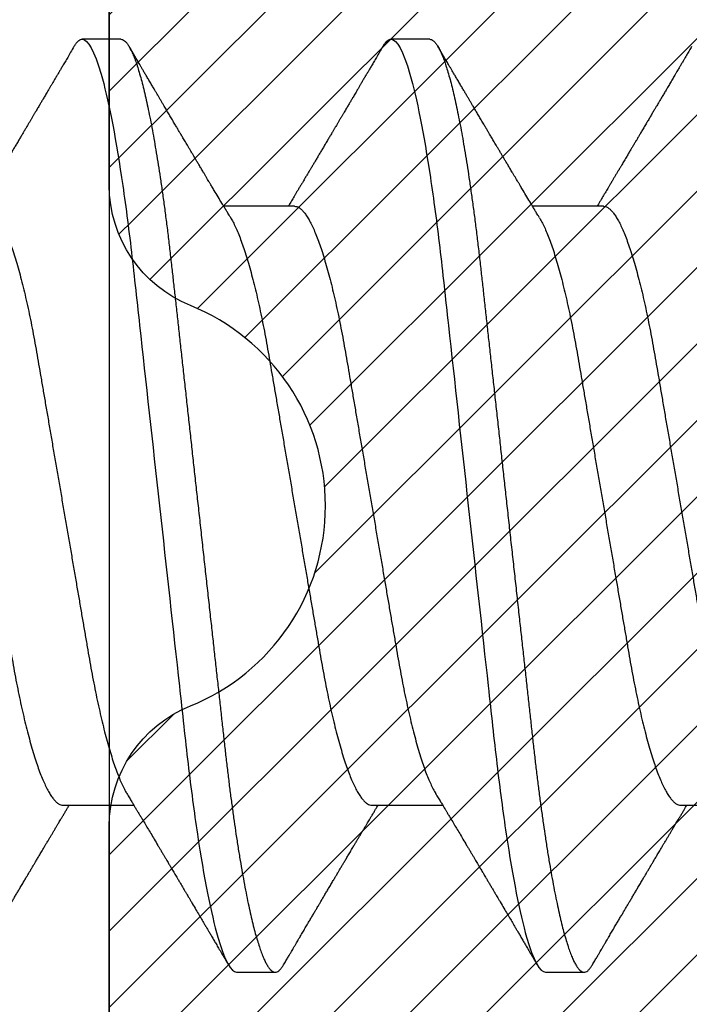
# Model space of a CAD drawing. Units: inches. Extents: x 0 to 108, y -2 to 43.
# Drawn here: x 3 to 3, y 19 to 19 of the extents above; entities that cross this region are included whole.
import ezdxf
from ezdxf import colors
from ezdxf.entities.mleader import LeaderData, LeaderLine
from ezdxf.math import Vec2, Vec3

# ---------------------------------------------------------------- set-up
doc = ezdxf.new("R2010")
doc.units = ezdxf.units.IN
doc.header["$LTSCALE"] = 0.5
doc.header["$MEASUREMENT"] = 0
for name, color, linetype in [('Arcadia-Profile', 6, 'Continuous'), ('Arcadia-Shade', 8, 'Continuous'), ('Arcadia-Title', 1, 'Continuous')]:
    doc.layers.add(name, color=color, linetype=linetype)
doc.styles.get("Standard").update_dxf_attribs({"font": 'ARIALN.TTF'})

# ---------------------------------------------------------------- blocks, each defined once
blk = doc.blocks.new('*U207')
at = {"layer": 'Arcadia-Shade', "lineweight": -3}
h = blk.add_hatch(dxfattribs=at)
h.set_pattern_fill('ANSI31', color=256, scale=0.1, style=0)
h.set_pattern_definition([(45, (-7.133361, -58.163062), (-0.0088388348, 0.0088388348), [])])
edge = h.paths.add_edge_path()
edge.add_line((0.294, 0.1875), (0.324, 0.17946))
edge.add_line((0.324, 0.17946), (0.324, 0.16446))
edge.add_line((0.324, 0.16446), (0.294, 0.08845))
edge.add_line((0.294, 0.08845), (0.34364, 0.05979))
edge.add_line((0.34364, 0.05979), (0.34364, -0.05979))
edge.add_line((0.34364, -0.05979), (0.294, -0.08845))
edge.add_line((0.294, -0.08845), (0.324, -0.16446))
edge.add_line((0.324, -0.16446), (0.324, -0.17946))
edge.add_line((0.324, -0.17946), (0.294, -0.1875))
edge.add_line((0.294, -0.1875), (0.105, -0.1875))
edge.add_line((0.105, -0.1875), (0.105, -0.12))
edge.add_line((0.105, -0.12), (0.048, -0.12))
edge.add_line((0.048, -0.12), (0.048, -0.168))
edge.add_line((0.048, -0.168), (0, -0.168))
edge.add_line((0, -0.168), (0, -0.07416))
edge.add_arc((0.03, -0.07416), 0.03, 112.0243, 180, ccw=False)
edge.add_arc((0, 0), 0.05, 292.0243, 427.9757)
edge.add_arc((0.03, 0.07416), 0.03, 180, 247.9757, ccw=False)
edge.add_line((0, 0.07416), (0, 0.168))
edge.add_line((0, 0.168), (0.048, 0.168))
edge.add_line((0.048, 0.168), (0.048, 0.12))
edge.add_line((0.048, 0.12), (0.105, 0.12))
edge.add_line((0.105, 0.12), (0.105, 0.1875))
edge.add_line((0.105, 0.1875), (0.294, 0.1875))
at = {"layer": 'Arcadia-Profile'}
blk.add_lwpolyline([(0.294, 0.1875), (0.324, 0.17946), (0.324, 0.16446), (0.294, 0.08845), (0.34364, 0.05979), (0.34364, -0.05979), (0.294, -0.08845), (0.324, -0.16446), (0.324, -0.17946), (0.294, -0.1875), (0.105, -0.1875), (0.105, -0.12), (0.048, -0.12), (0.048, -0.168), (0, -0.168), (0, -0.07416, -0.305615), (0.01875, -0.04635, 0.6742), (0.01875, 0.04635, -0.305615), (0, 0.07416), (0, 0.168), (0.048, 0.168), (0.048, 0.12), (0.105, 0.12), (0.105, 0.1875)], format="xyb", close=True, dxfattribs=at)
blk = doc.blocks.new('*U201')
at = {"layer": 'Arcadia-Profile'}
for p, q in [((0.09268, 0.108), (0.08375, 0.108)), ((0.16411, 0.108), (0.15518, 0.108)), ((0.13286, 0.06934), (0.11646, 0.06934)), ((0.20429, 0.06934), (0.18789, 0.06934)), ((0.07929, -0.06934), (0.09568, -0.06934)), ((0.15071, -0.06934), (0.16711, -0.06934)), ((0.22214, -0.06934), (0.23854, -0.06934)), ((0.11946, -0.108), (0.12839, -0.108)), ((0.19089, -0.108), (0.19982, -0.108))]:
    blk.add_line(p, q, dxfattribs=at)
for points, knots in [([(0.08183, 0.10629), (0.08194, 0.10647), (0.0822, 0.10689), (0.08258, 0.10736), (0.08298, 0.10773), (0.08337, 0.10796), (0.08362, 0.10799), (0.08375, 0.108)], [0, 0, 0, 0, 0.168323, 0.378873, 0.587751, 0.794833, 1, 1, 1, 1]), ([(0.08375, 0.108), (0.08504, 0.108), (0.08654, 0.10537), (0.08969, 0.09442), (0.09132, 0.08611), (0.09359, 0.07097), (0.09432, 0.06549), (0.09567, 0.05407), (0.0963, 0.04814), (0.09842, 0.02889), (0.10001, 0.01447), (0.1032, -0.01447), (0.10479, -0.02889), (0.10691, -0.04814), (0.10754, -0.05407), (0.1089, -0.06549), (0.10962, -0.07097), (0.11189, -0.08611), (0.11353, -0.09442), (0.11667, -0.10537), (0.11818, -0.108), (0.11946, -0.108)], [0, 0, 0, 0, 0.125, 0.125, 0.25, 0.25, 0.3125, 0.3125, 0.375, 0.375, 0.5, 0.5, 0.625, 0.625, 0.6875, 0.6875, 0.75, 0.75, 0.875, 0.875, 1, 1, 1, 1]), ([(0.09268, 0.108), (0.09281, 0.10798), (0.09309, 0.10795), (0.09351, 0.10769), (0.09395, 0.10726), (0.0944, 0.10665), (0.09485, 0.10586), (0.09531, 0.10491), (0.09577, 0.1038), (0.09622, 0.10255), (0.09668, 0.10114), (0.09714, 0.09957), (0.09761, 0.09783), (0.09808, 0.09595), (0.09855, 0.09391), (0.09902, 0.09172), (0.0995, 0.08939), (0.09996, 0.08694), (0.10042, 0.08437), (0.10087, 0.0817), (0.10132, 0.07892), (0.10178, 0.07597), (0.10223, 0.07283), (0.1027, 0.0695), (0.10315, 0.06609), (0.10359, 0.0626), (0.10401, 0.05903), (0.10442, 0.05547), (0.10481, 0.05191), (0.10521, 0.04834), (0.10561, 0.04466), (0.10603, 0.0409), (0.10645, 0.03704), (0.10689, 0.0331), (0.10733, 0.02909), (0.10778, 0.02502), (0.10823, 0.02089), (0.10869, 0.01673), (0.10915, 0.01256), (0.10961, 0.00839), (0.11007, 0.0042), (0.11055, -0.00011), (0.11104, -0.00454), (0.11153, -0.00906), (0.11203, -0.01356), (0.11252, -0.01802), (0.11301, -0.02244), (0.11348, -0.02672), (0.11394, -0.03085), (0.11437, -0.03483), (0.1148, -0.03873), (0.11523, -0.04255), (0.11564, -0.04627), (0.11604, -0.0499), (0.11643, -0.05344), (0.11681, -0.0569), (0.11721, -0.06029), (0.11761, -0.06361), (0.11802, -0.06685), (0.11844, -0.07), (0.11887, -0.07306), (0.11932, -0.07612), (0.11978, -0.07915), (0.12027, -0.08214), (0.12076, -0.085), (0.12125, -0.08771), (0.12175, -0.09028), (0.12224, -0.09264), (0.12272, -0.09481), (0.12319, -0.09679), (0.12366, -0.09861), (0.12413, -0.10027), (0.12459, -0.10177), (0.12505, -0.10311), (0.1255, -0.10429), (0.12594, -0.10531), (0.12638, -0.10616), (0.12681, -0.10684), (0.12722, -0.10737), (0.12762, -0.10773), (0.12801, -0.10795), (0.1284, -0.10803), (0.1288, -0.10794), (0.12923, -0.10769), (0.12966, -0.10725), (0.13002, -0.10678), (0.13024, -0.1064), (0.13031, -0.10628)], [0, 0, 0, 0, 0.01186, 0.023839, 0.035929, 0.048122, 0.060408, 0.072778, 0.084509, 0.096297, 0.108134, 0.12001, 0.131917, 0.143844, 0.155782, 0.167722, 0.179654, 0.191568, 0.203243, 0.214883, 0.22648, 0.238025, 0.250424, 0.262743, 0.274971, 0.287101, 0.299123, 0.311029, 0.322182, 0.333426, 0.344772, 0.356213, 0.367742, 0.379351, 0.391033, 0.402778, 0.414579, 0.426426, 0.438098, 0.449797, 0.461514, 0.47324, 0.485902, 0.498553, 0.511181, 0.523775, 0.536324, 0.548817, 0.560536, 0.572187, 0.583763, 0.595254, 0.606655, 0.617957, 0.629154, 0.640319, 0.651587, 0.662956, 0.674213, 0.685553, 0.69697, 0.708454, 0.720923, 0.733453, 0.746031, 0.758648, 0.771291, 0.783951, 0.795891, 0.807826, 0.819745, 0.831639, 0.843499, 0.855316, 0.867081, 0.878785, 0.890419, 0.901975, 0.913242, 0.924419, 0.9355, 0.946479, 0.958339, 0.970318, 0.982408, 0.994601, 1, 1, 1, 1]), ([(0.15326, 0.10629), (0.15337, 0.10647), (0.15362, 0.10689), (0.15401, 0.10736), (0.15441, 0.10773), (0.1548, 0.10796), (0.15505, 0.10799), (0.15518, 0.108)], [0, 0, 0, 0, 0.168323, 0.378873, 0.587751, 0.794833, 1, 1, 1, 1]), ([(0.15518, 0.108), (0.15647, 0.108), (0.15797, 0.10537), (0.16112, 0.09442), (0.16275, 0.08611), (0.16502, 0.07097), (0.16575, 0.06549), (0.1671, 0.05407), (0.16773, 0.04814), (0.16985, 0.02889), (0.17144, 0.01447), (0.17463, -0.01447), (0.17622, -0.02889), (0.17834, -0.04814), (0.17897, -0.05407), (0.18033, -0.06549), (0.18105, -0.07097), (0.18332, -0.08611), (0.18495, -0.09442), (0.1881, -0.10537), (0.1896, -0.108), (0.19089, -0.108)], [0, 0, 0, 0, 0.125, 0.125, 0.25, 0.25, 0.3125, 0.3125, 0.375, 0.375, 0.5, 0.5, 0.625, 0.625, 0.6875, 0.6875, 0.75, 0.75, 0.875, 0.875, 1, 1, 1, 1]), ([(0.16411, 0.108), (0.16424, 0.10798), (0.16452, 0.10795), (0.16494, 0.10769), (0.16538, 0.10726), (0.16582, 0.10665), (0.16628, 0.10586), (0.16674, 0.10491), (0.1672, 0.1038), (0.16765, 0.10255), (0.16811, 0.10114), (0.16857, 0.09957), (0.16904, 0.09783), (0.16951, 0.09595), (0.16998, 0.09391), (0.17045, 0.09172), (0.17092, 0.08939), (0.17139, 0.08694), (0.17185, 0.08437), (0.1723, 0.0817), (0.17275, 0.07892), (0.1732, 0.07597), (0.17366, 0.07283), (0.17412, 0.0695), (0.17457, 0.06609), (0.17501, 0.0626), (0.17544, 0.05903), (0.17585, 0.05547), (0.17624, 0.05191), (0.17664, 0.04834), (0.17704, 0.04466), (0.17746, 0.0409), (0.17788, 0.03704), (0.17832, 0.0331), (0.17876, 0.02909), (0.17921, 0.02502), (0.17966, 0.02089), (0.18012, 0.01673), (0.18058, 0.01256), (0.18104, 0.00839), (0.1815, 0.0042), (0.18198, -0.00011), (0.18246, -0.00454), (0.18296, -0.00906), (0.18346, -0.01356), (0.18395, -0.01802), (0.18444, -0.02244), (0.18491, -0.02672), (0.18536, -0.03085), (0.1858, -0.03483), (0.18623, -0.03873), (0.18665, -0.04255), (0.18706, -0.04627), (0.18747, -0.0499), (0.18785, -0.05344), (0.18824, -0.0569), (0.18864, -0.06029), (0.18904, -0.06361), (0.18945, -0.06685), (0.18987, -0.07), (0.1903, -0.07306), (0.19075, -0.07612), (0.19121, -0.07915), (0.1917, -0.08214), (0.19219, -0.085), (0.19268, -0.08771), (0.19318, -0.09028), (0.19367, -0.09264), (0.19415, -0.09481), (0.19462, -0.09679), (0.19509, -0.09861), (0.19556, -0.10027), (0.19602, -0.10177), (0.19648, -0.10311), (0.19693, -0.10429), (0.19737, -0.10531), (0.19781, -0.10616), (0.19824, -0.10684), (0.19865, -0.10737), (0.19905, -0.10773), (0.19944, -0.10795), (0.19983, -0.10803), (0.20023, -0.10794), (0.20066, -0.10769), (0.20109, -0.10725), (0.20145, -0.10678), (0.20167, -0.1064), (0.20174, -0.10628)], [0, 0, 0, 0, 0.01186, 0.023839, 0.035929, 0.048122, 0.060408, 0.072778, 0.084509, 0.096297, 0.108134, 0.12001, 0.131917, 0.143844, 0.155782, 0.167722, 0.179654, 0.191568, 0.203243, 0.214883, 0.22648, 0.238025, 0.250424, 0.262743, 0.274971, 0.287101, 0.299123, 0.311029, 0.322182, 0.333426, 0.344772, 0.356213, 0.367742, 0.379351, 0.391033, 0.402778, 0.414579, 0.426426, 0.438098, 0.449797, 0.461514, 0.47324, 0.485902, 0.498553, 0.511181, 0.523775, 0.536324, 0.548817, 0.560536, 0.572187, 0.583763, 0.595254, 0.606655, 0.617957, 0.629154, 0.640319, 0.651587, 0.662956, 0.674213, 0.685553, 0.69697, 0.708454, 0.720923, 0.733453, 0.746031, 0.758648, 0.771291, 0.783951, 0.795891, 0.807826, 0.819745, 0.831639, 0.843499, 0.855316, 0.867081, 0.878785, 0.890419, 0.901975, 0.913242, 0.924419, 0.9355, 0.946479, 0.958339, 0.970318, 0.982408, 0.994601, 1, 1, 1, 1]), ([(0.08183, 0.1063), (0.08158, 0.10586), (0.08109, 0.10503), (0.0804, 0.10385), (0.07979, 0.10281), (0.07926, 0.10191), (0.07881, 0.10115), (0.07846, 0.10055), (0.0782, 0.10012), (0.07803, 0.09981), (0.07789, 0.09959), (0.0778, 0.09942), (0.07771, 0.09927), (0.0776, 0.09909), (0.07744, 0.09883), (0.07722, 0.09845), (0.07694, 0.09796), (0.07661, 0.09741), (0.07627, 0.09683), (0.07585, 0.09612), (0.07538, 0.09531), (0.07487, 0.09446), (0.07443, 0.0937), (0.074, 0.09298), (0.07354, 0.0922), (0.07312, 0.09148), (0.07273, 0.09083), (0.07241, 0.09029), (0.07208, 0.08973), (0.07175, 0.08916), (0.07142, 0.0886), (0.07111, 0.08808), (0.07086, 0.08766), (0.07069, 0.08736), (0.07056, 0.08714), (0.07042, 0.08691), (0.07025, 0.08663), (0.07005, 0.08628), (0.06976, 0.08579), (0.06936, 0.08513), (0.06889, 0.08432), (0.06838, 0.08347), (0.06788, 0.08263), (0.06739, 0.08179), (0.0669, 0.08097), (0.06644, 0.08019), (0.066, 0.07946), (0.06559, 0.07876), (0.0652, 0.0781), (0.06484, 0.07749), (0.06453, 0.07698), (0.06428, 0.07655), (0.06408, 0.07623), (0.06392, 0.07595), (0.06373, 0.07563), (0.06346, 0.07518), (0.06312, 0.07461), (0.06274, 0.07397), (0.06235, 0.07333), (0.06199, 0.07272), (0.06165, 0.07215), (0.06133, 0.07161), (0.06101, 0.07108), (0.0607, 0.07056), (0.06039, 0.07004), (0.06015, 0.06964), (0.06001, 0.0694), (0.05997, 0.06934)], [0, 0, 0, 0, 0.0355121, 0.0673057, 0.0953842, 0.1197501, 0.140406, 0.1573535, 0.1676315, 0.1758251, 0.1819348, 0.1859608, 0.1892679, 0.1939842, 0.2004242, 0.2110342, 0.2243987, 0.2402486, 0.2559567, 0.2708567, 0.2977731, 0.3215751, 0.3402062, 0.3590139, 0.3800835, 0.4034132, 0.4177574, 0.4325609, 0.4476106, 0.4629064, 0.478448, 0.4935015, 0.5051135, 0.5124639, 0.5172787, 0.5232229, 0.5309035, 0.54032, 0.5514718, 0.5710976, 0.5939815, 0.6170856, 0.6399133, 0.6624644, 0.6847392, 0.7067379, 0.7257603, 0.7445712, 0.7630979, 0.7797049, 0.7937182, 0.8051396, 0.8139707, 0.8202317, 0.8279077, 0.8400112, 0.856537, 0.8746997, 0.8919866, 0.9083985, 0.9239362, 0.9386004, 0.9527269, 0.9668192, 0.9808825, 0.9949166, 1, 1, 1, 1]), ([(0.11809, 0.06662), (0.11797, 0.06682), (0.11775, 0.06719), (0.11745, 0.0677), (0.11721, 0.06809), (0.11704, 0.06837), (0.11692, 0.06858), (0.11678, 0.06881), (0.11659, 0.06913), (0.11633, 0.06955), (0.11556, 0.07085), (0.11477, 0.07216), (0.114, 0.07345), (0.11375, 0.07388), (0.11353, 0.07424), (0.11335, 0.07454), (0.11319, 0.07481), (0.11299, 0.07514), (0.11273, 0.07558), (0.11242, 0.07611), (0.11208, 0.07668), (0.11168, 0.07735), (0.11123, 0.07811), (0.11074, 0.07893), (0.1103, 0.07966), (0.10996, 0.08024), (0.10966, 0.08074), (0.10936, 0.08126), (0.10899, 0.08188), (0.1086, 0.08253), (0.10814, 0.08332), (0.10762, 0.08419), (0.10706, 0.08513), (0.10658, 0.08594), (0.10619, 0.0866), (0.10593, 0.08704), (0.10577, 0.08732), (0.10565, 0.08752), (0.1055, 0.08778), (0.10529, 0.08813), (0.10503, 0.08857), (0.10474, 0.08906), (0.10445, 0.08955), (0.10408, 0.09018), (0.10364, 0.09092), (0.10312, 0.09181), (0.10266, 0.09258), (0.10225, 0.09328), (0.10189, 0.09389), (0.10154, 0.09448), (0.10123, 0.09501), (0.101, 0.0954), (0.10084, 0.09568), (0.1007, 0.09591), (0.10054, 0.09619), (0.10033, 0.09654), (0.1, 0.09709), (0.09957, 0.09783), (0.09905, 0.09871), (0.09856, 0.09954), (0.09812, 0.10029), (0.09773, 0.10095), (0.09737, 0.10157), (0.09697, 0.10226), (0.09648, 0.10309), (0.09588, 0.1041), (0.09525, 0.10518), (0.09481, 0.10592), (0.09459, 0.1063)], [0, 0, 0, 0, 0.015488, 0.028179, 0.03807, 0.04516, 0.049613, 0.054036, 0.062727, 0.073548, 0.086497, 0.160932, 0.17316, 0.183979, 0.193157, 0.200691, 0.20669, 0.213879, 0.225402, 0.239762, 0.254236, 0.268383, 0.290604, 0.311765, 0.330359, 0.346073, 0.355406, 0.368491, 0.3853, 0.402083, 0.418046, 0.444508, 0.468348, 0.48909, 0.505627, 0.517912, 0.522449, 0.526679, 0.533158, 0.5421, 0.553505, 0.566354, 0.578739, 0.590616, 0.613858, 0.635121, 0.657614, 0.672168, 0.687516, 0.703566, 0.717374, 0.727539, 0.732969, 0.737995, 0.74498, 0.753934, 0.764857, 0.786769, 0.809783, 0.830711, 0.849551, 0.866302, 0.880978, 0.895703, 0.918449, 0.944092, 0.971728, 1, 1, 1, 1]), ([(0.15326, 0.1063), (0.15301, 0.10586), (0.15252, 0.10503), (0.15183, 0.10385), (0.15122, 0.10281), (0.15069, 0.10191), (0.15024, 0.10115), (0.14989, 0.10055), (0.14963, 0.10012), (0.14945, 0.09981), (0.14932, 0.09959), (0.14922, 0.09942), (0.14914, 0.09927), (0.14903, 0.09909), (0.14887, 0.09883), (0.14865, 0.09845), (0.14836, 0.09796), (0.14804, 0.09741), (0.1477, 0.09683), (0.14728, 0.09612), (0.14681, 0.09531), (0.1463, 0.09446), (0.14586, 0.0937), (0.14543, 0.09298), (0.14497, 0.0922), (0.14455, 0.09148), (0.14416, 0.09083), (0.14384, 0.09029), (0.14351, 0.08973), (0.14318, 0.08916), (0.14285, 0.0886), (0.14254, 0.08808), (0.14229, 0.08766), (0.14212, 0.08736), (0.14198, 0.08714), (0.14185, 0.08691), (0.14168, 0.08663), (0.14148, 0.08628), (0.14118, 0.08579), (0.14079, 0.08513), (0.14031, 0.08432), (0.13981, 0.08347), (0.13931, 0.08263), (0.13882, 0.08179), (0.13833, 0.08097), (0.13787, 0.08019), (0.13743, 0.07946), (0.13702, 0.07876), (0.13662, 0.0781), (0.13626, 0.07749), (0.13596, 0.07698), (0.13571, 0.07655), (0.13551, 0.07623), (0.13534, 0.07595), (0.13515, 0.07563), (0.13489, 0.07518), (0.13455, 0.07461), (0.13416, 0.07397), (0.13378, 0.07333), (0.13342, 0.07272), (0.13308, 0.07215), (0.13275, 0.07161), (0.13244, 0.07108), (0.13213, 0.07056), (0.13182, 0.07004), (0.13157, 0.06964), (0.13143, 0.0694), (0.1314, 0.06934)], [0, 0, 0, 0, 0.0355121, 0.0673057, 0.0953842, 0.1197501, 0.140406, 0.1573535, 0.1676315, 0.1758251, 0.1819348, 0.1859608, 0.1892679, 0.1939842, 0.2004242, 0.2110342, 0.2243987, 0.2402486, 0.2559567, 0.2708567, 0.2977731, 0.3215751, 0.3402062, 0.3590139, 0.3800835, 0.4034132, 0.4177574, 0.4325609, 0.4476106, 0.4629064, 0.478448, 0.4935015, 0.5051135, 0.5124639, 0.5172787, 0.5232229, 0.5309035, 0.54032, 0.5514718, 0.5710976, 0.5939815, 0.6170856, 0.6399133, 0.6624644, 0.6847392, 0.7067379, 0.7257603, 0.7445712, 0.7630979, 0.7797049, 0.7937182, 0.8051396, 0.8139707, 0.8202317, 0.8279077, 0.8400112, 0.856537, 0.8746997, 0.8919866, 0.9083985, 0.9239362, 0.9386004, 0.9527269, 0.9668192, 0.9808825, 0.9949166, 1, 1, 1, 1]), ([(0.18952, 0.06662), (0.1894, 0.06682), (0.18918, 0.06719), (0.18887, 0.0677), (0.18864, 0.06809), (0.18847, 0.06837), (0.18834, 0.06858), (0.18821, 0.06881), (0.18802, 0.06913), (0.18776, 0.06955), (0.18698, 0.07085), (0.1862, 0.07216), (0.18543, 0.07345), (0.18518, 0.07388), (0.18496, 0.07424), (0.18478, 0.07454), (0.18462, 0.07481), (0.18442, 0.07514), (0.18416, 0.07558), (0.18385, 0.07611), (0.18351, 0.07668), (0.18311, 0.07735), (0.18266, 0.07811), (0.18217, 0.07893), (0.18173, 0.07966), (0.18139, 0.08024), (0.18109, 0.08074), (0.18078, 0.08126), (0.18042, 0.08188), (0.18003, 0.08253), (0.17957, 0.08332), (0.17905, 0.08419), (0.17849, 0.08513), (0.17801, 0.08594), (0.17762, 0.0866), (0.17736, 0.08704), (0.1772, 0.08732), (0.17708, 0.08752), (0.17692, 0.08778), (0.17671, 0.08813), (0.17646, 0.08857), (0.17617, 0.08906), (0.17588, 0.08955), (0.17551, 0.09018), (0.17507, 0.09092), (0.17454, 0.09181), (0.17409, 0.09258), (0.17368, 0.09328), (0.17332, 0.09389), (0.17297, 0.09448), (0.17266, 0.09501), (0.17243, 0.0954), (0.17227, 0.09568), (0.17213, 0.09591), (0.17197, 0.09619), (0.17176, 0.09654), (0.17143, 0.09709), (0.171, 0.09783), (0.17048, 0.09871), (0.16999, 0.09954), (0.16955, 0.10029), (0.16916, 0.10095), (0.1688, 0.10157), (0.1684, 0.10226), (0.1679, 0.10309), (0.16731, 0.1041), (0.16668, 0.10518), (0.16624, 0.10592), (0.16602, 0.1063)], [0, 0, 0, 0, 0.015488, 0.028179, 0.03807, 0.04516, 0.049613, 0.054036, 0.062727, 0.073548, 0.086497, 0.160932, 0.17316, 0.183979, 0.193157, 0.200691, 0.20669, 0.213879, 0.225402, 0.239762, 0.254236, 0.268383, 0.290604, 0.311765, 0.330359, 0.346073, 0.355406, 0.368491, 0.3853, 0.402083, 0.418046, 0.444508, 0.468348, 0.48909, 0.505627, 0.517912, 0.522449, 0.526679, 0.533158, 0.5421, 0.553505, 0.566354, 0.578739, 0.590616, 0.613858, 0.635121, 0.657614, 0.672168, 0.687516, 0.703566, 0.717374, 0.727539, 0.732969, 0.737995, 0.74498, 0.753934, 0.764857, 0.786769, 0.809783, 0.830711, 0.849551, 0.866302, 0.880978, 0.895703, 0.918449, 0.944092, 0.971728, 1, 1, 1, 1]), ([(0.22469, 0.1063), (0.2245, 0.10598), (0.22416, 0.10539), (0.22367, 0.10455), (0.22324, 0.10383), (0.22289, 0.10323), (0.22261, 0.10275), (0.22239, 0.10238), (0.22223, 0.10211), (0.2221, 0.10188), (0.22195, 0.10164), (0.22178, 0.10133), (0.22155, 0.10095), (0.22127, 0.10048), (0.22088, 0.09982), (0.22039, 0.09898), (0.21982, 0.09801), (0.21928, 0.09709), (0.21877, 0.09621), (0.21828, 0.09538), (0.21781, 0.09459), (0.21739, 0.09388), (0.21705, 0.0933), (0.21677, 0.09282), (0.21648, 0.09234), (0.21613, 0.09175), (0.21571, 0.09103), (0.21524, 0.09023), (0.21476, 0.08942), (0.21426, 0.08857), (0.21374, 0.0877), (0.21323, 0.08684), (0.21279, 0.08609), (0.21244, 0.08549), (0.21213, 0.08497), (0.21179, 0.0844), (0.21141, 0.08376), (0.21101, 0.08308), (0.2106, 0.08239), (0.21015, 0.08164), (0.20965, 0.08079), (0.20919, 0.08002), (0.20882, 0.0794), (0.20858, 0.07898), (0.20838, 0.07865), (0.20821, 0.07836), (0.20803, 0.07806), (0.20778, 0.07764), (0.20746, 0.07711), (0.2071, 0.0765), (0.20674, 0.07589), (0.20636, 0.07526), (0.20599, 0.07464), (0.20562, 0.07402), (0.20529, 0.07347), (0.20498, 0.07295), (0.20466, 0.0724), (0.20428, 0.07177), (0.20388, 0.07111), (0.20349, 0.07045), (0.20314, 0.06987), (0.20292, 0.0695), (0.20282, 0.06934)], [0, 0, 0, 0, 0.025697, 0.048239, 0.067628, 0.083866, 0.096953, 0.106891, 0.11368, 0.119117, 0.125113, 0.133322, 0.143743, 0.156375, 0.171218, 0.197592, 0.223847, 0.249712, 0.272477, 0.294932, 0.317071, 0.3368, 0.352446, 0.364011, 0.375753, 0.391716, 0.411896, 0.434204, 0.456189, 0.477847, 0.502953, 0.527182, 0.547635, 0.563767, 0.575227, 0.590426, 0.609366, 0.627958, 0.645151, 0.665892, 0.688611, 0.714469, 0.728005, 0.73935, 0.748236, 0.754879, 0.762762, 0.773106, 0.788453, 0.806071, 0.822756, 0.838316, 0.856848, 0.873511, 0.888493, 0.90183, 0.915806, 0.933151, 0.952822, 0.970115, 0.986524, 1, 1, 1, 1]), ([(0.06143, 0.06934), (0.06159, 0.06932), (0.06192, 0.06929), (0.06244, 0.06905), (0.06297, 0.06865), (0.06351, 0.06808), (0.06407, 0.06735), (0.06463, 0.06646), (0.0652, 0.06541), (0.06578, 0.06419), (0.06637, 0.06281), (0.06696, 0.06126), (0.06756, 0.05954), (0.06816, 0.05766), (0.06876, 0.05565), (0.06935, 0.0535), (0.06994, 0.05122), (0.07051, 0.04883), (0.07108, 0.04634), (0.07163, 0.04376), (0.07216, 0.0411), (0.07268, 0.03837), (0.07318, 0.03559), (0.07366, 0.03276), (0.07416, 0.02986), (0.07467, 0.02687), (0.07521, 0.02376), (0.07576, 0.02055), (0.07633, 0.01724), (0.0769, 0.01387), (0.07749, 0.01045), (0.07809, 0.00699), (0.07868, 0.0035), (0.07929, 0), (0.07989, -0.00349), (0.08048, -0.00697), (0.08108, -0.01043), (0.08166, -0.01384), (0.08224, -0.01719), (0.0828, -0.02045), (0.08334, -0.02362), (0.08387, -0.02671), (0.08439, -0.02973), (0.0849, -0.03267), (0.08539, -0.03554), (0.08589, -0.03834), (0.08641, -0.04108), (0.08694, -0.04375), (0.08749, -0.04634), (0.08806, -0.04883), (0.08863, -0.05122), (0.08921, -0.05349), (0.08981, -0.05563), (0.0904, -0.05765), (0.091, -0.05951), (0.09159, -0.06121), (0.09218, -0.06274), (0.09276, -0.06413), (0.09335, -0.06535), (0.09377, -0.06617), (0.09401, -0.06654), (0.09405, -0.0666)], [0, 0, 0, 0, 0.01651, 0.033221, 0.050117, 0.06718, 0.08439, 0.101417, 0.118548, 0.135761, 0.153034, 0.1707, 0.188382, 0.206057, 0.223701, 0.24129, 0.258802, 0.276214, 0.293467, 0.310578, 0.327528, 0.3443, 0.360875, 0.377044, 0.393391, 0.409922, 0.42662, 0.443814, 0.461143, 0.478588, 0.496126, 0.513734, 0.53139, 0.54907, 0.566711, 0.584328, 0.601899, 0.619399, 0.636806, 0.653792, 0.670647, 0.687354, 0.703894, 0.720583, 0.737085, 0.753694, 0.7705, 0.787487, 0.804635, 0.821925, 0.839299, 0.856772, 0.874323, 0.891928, 0.909564, 0.926893, 0.944207, 0.961483, 0.978699, 0.996183, 1, 1, 1, 1]), ([(0.13286, 0.06934), (0.13302, 0.06932), (0.13335, 0.06929), (0.13386, 0.06905), (0.13439, 0.06865), (0.13494, 0.06808), (0.13549, 0.06735), (0.13606, 0.06646), (0.13663, 0.06541), (0.13721, 0.06419), (0.13779, 0.06281), (0.13839, 0.06126), (0.13899, 0.05954), (0.13959, 0.05766), (0.14019, 0.05565), (0.14078, 0.0535), (0.14137, 0.05122), (0.14194, 0.04883), (0.14251, 0.04634), (0.14306, 0.04376), (0.14359, 0.0411), (0.14411, 0.03837), (0.14461, 0.03559), (0.14509, 0.03276), (0.14559, 0.02986), (0.1461, 0.02687), (0.14664, 0.02376), (0.14719, 0.02055), (0.14775, 0.01724), (0.14833, 0.01387), (0.14892, 0.01045), (0.14951, 0.00699), (0.15011, 0.0035), (0.15071, 0), (0.15131, -0.00349), (0.15191, -0.00697), (0.1525, -0.01043), (0.15309, -0.01384), (0.15366, -0.01719), (0.15422, -0.02045), (0.15477, -0.02362), (0.1553, -0.02671), (0.15582, -0.02973), (0.15632, -0.03267), (0.15681, -0.03554), (0.15732, -0.03834), (0.15784, -0.04108), (0.15837, -0.04375), (0.15892, -0.04634), (0.15949, -0.04883), (0.16006, -0.05122), (0.16064, -0.05349), (0.16123, -0.05563), (0.16183, -0.05765), (0.16243, -0.05951), (0.16302, -0.06121), (0.16361, -0.06274), (0.16419, -0.06413), (0.16477, -0.06535), (0.1652, -0.06617), (0.16544, -0.06654), (0.16548, -0.0666)], [0, 0, 0, 0, 0.01651, 0.033221, 0.050117, 0.06718, 0.08439, 0.101417, 0.118548, 0.135761, 0.153034, 0.1707, 0.188382, 0.206057, 0.223701, 0.24129, 0.258802, 0.276214, 0.293467, 0.310578, 0.327528, 0.3443, 0.360875, 0.377044, 0.393391, 0.409922, 0.42662, 0.443814, 0.461143, 0.478588, 0.496126, 0.513734, 0.53139, 0.54907, 0.566711, 0.584328, 0.601899, 0.619399, 0.636806, 0.653792, 0.670647, 0.687354, 0.703894, 0.720583, 0.737085, 0.753694, 0.7705, 0.787487, 0.804635, 0.821925, 0.839299, 0.856772, 0.874323, 0.891928, 0.909564, 0.926893, 0.944207, 0.961483, 0.978699, 0.996183, 1, 1, 1, 1]), ([(0.20429, 0.06934), (0.20445, 0.06932), (0.20478, 0.06929), (0.20529, 0.06905), (0.20582, 0.06865), (0.20637, 0.06808), (0.20692, 0.06735), (0.20749, 0.06646), (0.20806, 0.06541), (0.20864, 0.06419), (0.20922, 0.06281), (0.20982, 0.06126), (0.21042, 0.05954), (0.21102, 0.05766), (0.21162, 0.05565), (0.21221, 0.0535), (0.2128, 0.05122), (0.21337, 0.04883), (0.21393, 0.04634), (0.21448, 0.04376), (0.21502, 0.0411), (0.21554, 0.03837), (0.21603, 0.03559), (0.21652, 0.03276), (0.21702, 0.02986), (0.21753, 0.02687), (0.21806, 0.02376), (0.21861, 0.02055), (0.21918, 0.01724), (0.21976, 0.01387), (0.22035, 0.01045), (0.22094, 0.00699), (0.22154, 0.0035), (0.22214, 0), (0.22274, -0.00349), (0.22334, -0.00697), (0.22393, -0.01043), (0.22452, -0.01384), (0.22509, -0.01719), (0.22565, -0.02045), (0.2262, -0.02362), (0.22673, -0.02671), (0.22725, -0.02973), (0.22775, -0.03267), (0.22824, -0.03554), (0.22874, -0.03834), (0.22926, -0.04108), (0.2298, -0.04375), (0.23035, -0.04634), (0.23091, -0.04883), (0.23149, -0.05122), (0.23207, -0.05349), (0.23266, -0.05563), (0.23326, -0.05765), (0.23386, -0.05951), (0.23445, -0.06121), (0.23504, -0.06274), (0.23562, -0.06413), (0.2362, -0.06535), (0.23663, -0.06617), (0.23687, -0.06654), (0.23691, -0.06661)], [0, 0, 0, 0, 0.0165098, 0.0332207, 0.0501163, 0.0671787, 0.0843889, 0.1014162, 0.1185465, 0.135759, 0.1530323, 0.1706977, 0.1883797, 0.2060544, 0.2236982, 0.2412875, 0.2587992, 0.2762109, 0.2934635, 0.3105745, 0.3275246, 0.3442955, 0.3608702, 0.3770395, 0.3933864, 0.4099172, 0.4266153, 0.4438085, 0.4611377, 0.4785821, 0.4961197, 0.5137279, 0.5313836, 0.5490631, 0.566704, 0.5843213, 0.6018915, 0.6193915, 0.6367988, 0.6537841, 0.6706393, 0.6873457, 0.7038855, 0.7205741, 0.7370759, 0.7536849, 0.770491, 0.7874772, 0.8046251, 0.8219152, 0.8392889, 0.8567621, 0.8743126, 0.8919176, 0.9095537, 0.9268822, 0.9441955, 0.9614713, 0.9786875, 0.9961713, 1, 1, 1, 1]), ([(0.04666, 0.06661), (0.0467, 0.06655), (0.04692, 0.0662), (0.04734, 0.0654), (0.04792, 0.0642), (0.04851, 0.06281), (0.0491, 0.06126), (0.04971, 0.05954), (0.05031, 0.05766), (0.0509, 0.05565), (0.0515, 0.0535), (0.05208, 0.05122), (0.05266, 0.04883), (0.05322, 0.04634), (0.05377, 0.04376), (0.0543, 0.0411), (0.05482, 0.03837), (0.05532, 0.03559), (0.0558, 0.03276), (0.0563, 0.02986), (0.05682, 0.02687), (0.05735, 0.02376), (0.0579, 0.02055), (0.05847, 0.01724), (0.05905, 0.01387), (0.05963, 0.01045), (0.06023, 0.00699), (0.06083, 0.0035), (0.06143, 0), (0.06203, -0.00349), (0.06263, -0.00697), (0.06322, -0.01043), (0.06381, -0.01384), (0.06438, -0.01719), (0.06494, -0.02045), (0.06548, -0.02362), (0.06601, -0.02671), (0.06653, -0.02973), (0.06704, -0.03267), (0.06753, -0.03554), (0.06803, -0.03834), (0.06855, -0.04108), (0.06909, -0.04375), (0.06964, -0.04634), (0.0702, -0.04883), (0.07077, -0.05122), (0.07136, -0.05349), (0.07195, -0.05563), (0.07255, -0.05765), (0.07314, -0.05951), (0.07373, -0.06121), (0.07432, -0.06274), (0.07491, -0.06413), (0.07549, -0.06536), (0.07607, -0.06643), (0.07664, -0.06734), (0.0772, -0.06808), (0.07775, -0.06865), (0.07828, -0.06905), (0.07879, -0.06929), (0.07912, -0.06932), (0.07929, -0.06934)], [0, 0, 0, 0, 0.003291, 0.020422, 0.037634, 0.054907, 0.072573, 0.090255, 0.107929, 0.125573, 0.143162, 0.160674, 0.178086, 0.195338, 0.212449, 0.229399, 0.24617, 0.262745, 0.278914, 0.295261, 0.311792, 0.32849, 0.345683, 0.363012, 0.380457, 0.397994, 0.415603, 0.433258, 0.450938, 0.468579, 0.486196, 0.503766, 0.521266, 0.538673, 0.555658, 0.572514, 0.58922, 0.60576, 0.622448, 0.63895, 0.655559, 0.672365, 0.689351, 0.706499, 0.723789, 0.741163, 0.758636, 0.776187, 0.793792, 0.811428, 0.828756, 0.84607, 0.863345, 0.880561, 0.898045, 0.915422, 0.932671, 0.949772, 0.966706, 0.983454, 1, 1, 1, 1]), ([(0.11809, 0.06661), (0.11813, 0.06655), (0.11835, 0.0662), (0.11877, 0.0654), (0.11935, 0.0642), (0.11994, 0.06281), (0.12053, 0.06126), (0.12113, 0.05954), (0.12174, 0.05766), (0.12233, 0.05565), (0.12293, 0.0535), (0.12351, 0.05122), (0.12409, 0.04883), (0.12465, 0.04634), (0.1252, 0.04376), (0.12573, 0.0411), (0.12625, 0.03837), (0.12675, 0.03559), (0.12723, 0.03276), (0.12773, 0.02986), (0.12824, 0.02687), (0.12878, 0.02376), (0.12933, 0.02055), (0.1299, 0.01724), (0.13048, 0.01387), (0.13106, 0.01045), (0.13166, 0.00699), (0.13226, 0.0035), (0.13286, 0), (0.13346, -0.00349), (0.13405, -0.00697), (0.13465, -0.01043), (0.13523, -0.01384), (0.13581, -0.01719), (0.13637, -0.02045), (0.13691, -0.02362), (0.13744, -0.02671), (0.13796, -0.02973), (0.13847, -0.03267), (0.13896, -0.03554), (0.13946, -0.03834), (0.13998, -0.04108), (0.14051, -0.04375), (0.14106, -0.04634), (0.14163, -0.04883), (0.1422, -0.05122), (0.14279, -0.05349), (0.14338, -0.05563), (0.14397, -0.05765), (0.14457, -0.05951), (0.14516, -0.06121), (0.14575, -0.06274), (0.14633, -0.06413), (0.14692, -0.06536), (0.1475, -0.06643), (0.14807, -0.06734), (0.14863, -0.06808), (0.14917, -0.06865), (0.1497, -0.06905), (0.15022, -0.06929), (0.15055, -0.06932), (0.15071, -0.06934)], [0, 0, 0, 0, 0.003291, 0.020422, 0.037634, 0.054907, 0.072573, 0.090255, 0.107929, 0.125573, 0.143162, 0.160674, 0.178086, 0.195338, 0.212449, 0.229399, 0.24617, 0.262745, 0.278914, 0.295261, 0.311792, 0.32849, 0.345683, 0.363012, 0.380457, 0.397994, 0.415603, 0.433258, 0.450938, 0.468579, 0.486196, 0.503766, 0.521266, 0.538673, 0.555658, 0.572514, 0.58922, 0.60576, 0.622448, 0.63895, 0.655559, 0.672365, 0.689351, 0.706499, 0.723789, 0.741163, 0.758636, 0.776187, 0.793792, 0.811428, 0.828756, 0.84607, 0.863345, 0.880561, 0.898045, 0.915422, 0.932671, 0.949772, 0.966706, 0.983454, 1, 1, 1, 1]), ([(0.18952, 0.06661), (0.18956, 0.06655), (0.18978, 0.0662), (0.1902, 0.0654), (0.19078, 0.0642), (0.19137, 0.06281), (0.19196, 0.06126), (0.19256, 0.05954), (0.19316, 0.05766), (0.19376, 0.05565), (0.19435, 0.0535), (0.19494, 0.05122), (0.19551, 0.04883), (0.19608, 0.04634), (0.19663, 0.04376), (0.19716, 0.0411), (0.19768, 0.03837), (0.19818, 0.03559), (0.19866, 0.03276), (0.19916, 0.02986), (0.19967, 0.02687), (0.20021, 0.02376), (0.20076, 0.02055), (0.20133, 0.01724), (0.2019, 0.01387), (0.20249, 0.01045), (0.20309, 0.00699), (0.20368, 0.0035), (0.20429, 0), (0.20489, -0.00349), (0.20548, -0.00697), (0.20608, -0.01043), (0.20666, -0.01384), (0.20724, -0.01719), (0.2078, -0.02045), (0.20834, -0.02362), (0.20887, -0.02671), (0.20939, -0.02973), (0.2099, -0.03267), (0.21039, -0.03554), (0.21089, -0.03834), (0.21141, -0.04108), (0.21194, -0.04375), (0.21249, -0.04634), (0.21306, -0.04883), (0.21363, -0.05122), (0.21421, -0.05349), (0.21481, -0.05563), (0.2154, -0.05765), (0.216, -0.05951), (0.21659, -0.06121), (0.21718, -0.06274), (0.21776, -0.06413), (0.21835, -0.06536), (0.21892, -0.06643), (0.2195, -0.06734), (0.22006, -0.06808), (0.2206, -0.06865), (0.22113, -0.06905), (0.22165, -0.06929), (0.22198, -0.06932), (0.22214, -0.06934)], [0, 0, 0, 0, 0.003291, 0.020422, 0.037634, 0.054907, 0.072573, 0.090255, 0.107929, 0.125573, 0.143162, 0.160674, 0.178086, 0.195338, 0.212449, 0.229399, 0.24617, 0.262745, 0.278914, 0.295261, 0.311792, 0.32849, 0.345683, 0.363012, 0.380457, 0.397994, 0.415603, 0.433258, 0.450938, 0.468579, 0.486196, 0.503766, 0.521266, 0.538673, 0.555658, 0.572514, 0.58922, 0.60576, 0.622448, 0.63895, 0.655559, 0.672365, 0.689351, 0.706499, 0.723789, 0.741163, 0.758636, 0.776187, 0.793792, 0.811428, 0.828756, 0.84607, 0.863345, 0.880561, 0.898045, 0.915422, 0.932671, 0.949772, 0.966706, 0.983454, 1, 1, 1, 1]), ([(0.09405, -0.06662), (0.09426, -0.06696), (0.09464, -0.0676), (0.09517, -0.06848), (0.09559, -0.06918), (0.09591, -0.06972), (0.09614, -0.07011), (0.09632, -0.0704), (0.09647, -0.07065), (0.09669, -0.07103), (0.09703, -0.07158), (0.09755, -0.07246), (0.09817, -0.0735), (0.09889, -0.07471), (0.09962, -0.07593), (0.10041, -0.07725), (0.10108, -0.07838), (0.10162, -0.07929), (0.10201, -0.07994), (0.10239, -0.08059), (0.10277, -0.08123), (0.10313, -0.08184), (0.10344, -0.08237), (0.10375, -0.08288), (0.10409, -0.08346), (0.10453, -0.0842), (0.10504, -0.08506), (0.10553, -0.08589), (0.10598, -0.08665), (0.10639, -0.08734), (0.10679, -0.08802), (0.10717, -0.08866), (0.10747, -0.08917), (0.10769, -0.08954), (0.10786, -0.08984), (0.10805, -0.09016), (0.1083, -0.09058), (0.10862, -0.09111), (0.10914, -0.092), (0.10981, -0.09315), (0.1106, -0.09448), (0.1113, -0.09567), (0.11189, -0.09667), (0.11237, -0.09749), (0.11278, -0.09818), (0.1132, -0.0989), (0.11367, -0.0997), (0.11418, -0.10056), (0.11472, -0.10149), (0.11531, -0.10249), (0.11598, -0.10363), (0.11674, -0.10492), (0.11727, -0.10582), (0.11755, -0.1063)], [0, 0, 0, 0, 0.026189, 0.048417, 0.066677, 0.079523, 0.089253, 0.095866, 0.101582, 0.108345, 0.124677, 0.143456, 0.174873, 0.203529, 0.235003, 0.267545, 0.303476, 0.319996, 0.336551, 0.352947, 0.369184, 0.385014, 0.398515, 0.409272, 0.424011, 0.44262, 0.464819, 0.488972, 0.505451, 0.522634, 0.540522, 0.557426, 0.570415, 0.579436, 0.585151, 0.592953, 0.603587, 0.617054, 0.63333, 0.670266, 0.703836, 0.734034, 0.760513, 0.778782, 0.795816, 0.813179, 0.832931, 0.856325, 0.877828, 0.902941, 0.931673, 0.964024, 1, 1, 1, 1]), ([(0.16548, -0.06662), (0.16569, -0.06696), (0.16607, -0.0676), (0.1666, -0.06848), (0.16702, -0.06918), (0.16734, -0.06972), (0.16757, -0.07011), (0.16775, -0.0704), (0.1679, -0.07065), (0.16812, -0.07103), (0.16845, -0.07158), (0.16898, -0.07246), (0.1696, -0.0735), (0.17032, -0.07471), (0.17105, -0.07593), (0.17184, -0.07725), (0.1725, -0.07838), (0.17305, -0.07929), (0.17343, -0.07994), (0.17382, -0.08059), (0.1742, -0.08123), (0.17456, -0.08184), (0.17487, -0.08237), (0.17518, -0.08288), (0.17552, -0.08346), (0.17596, -0.0842), (0.17647, -0.08506), (0.17696, -0.08589), (0.17741, -0.08665), (0.17781, -0.08734), (0.17822, -0.08802), (0.17859, -0.08866), (0.1789, -0.08917), (0.17912, -0.08954), (0.17929, -0.08984), (0.17948, -0.09016), (0.17973, -0.09058), (0.18005, -0.09111), (0.18057, -0.092), (0.18124, -0.09315), (0.18203, -0.09448), (0.18273, -0.09567), (0.18332, -0.09667), (0.1838, -0.09749), (0.18421, -0.09818), (0.18463, -0.0989), (0.1851, -0.0997), (0.18561, -0.10056), (0.18615, -0.10149), (0.18674, -0.10249), (0.18741, -0.10363), (0.18817, -0.10492), (0.1887, -0.10582), (0.18898, -0.1063)], [0, 0, 0, 0, 0.026189, 0.048417, 0.066677, 0.079523, 0.089253, 0.095866, 0.101582, 0.108345, 0.124677, 0.143456, 0.174873, 0.203529, 0.235003, 0.267545, 0.303476, 0.319996, 0.336551, 0.352947, 0.369184, 0.385014, 0.398515, 0.409272, 0.424011, 0.44262, 0.464819, 0.488972, 0.505451, 0.522634, 0.540522, 0.557426, 0.570415, 0.579436, 0.585151, 0.592953, 0.603587, 0.617054, 0.63333, 0.670266, 0.703836, 0.734034, 0.760513, 0.778782, 0.795816, 0.813179, 0.832931, 0.856325, 0.877828, 0.902941, 0.931673, 0.964024, 1, 1, 1, 1]), ([(0.05888, -0.1063), (0.05907, -0.10598), (0.05942, -0.10539), (0.05991, -0.10455), (0.06033, -0.10383), (0.06068, -0.10323), (0.06097, -0.10275), (0.06118, -0.10238), (0.06134, -0.10211), (0.06147, -0.10188), (0.06162, -0.10164), (0.0618, -0.10133), (0.06202, -0.10095), (0.0623, -0.10048), (0.06269, -0.09982), (0.06318, -0.09898), (0.06375, -0.09801), (0.06429, -0.09709), (0.06481, -0.09621), (0.0653, -0.09538), (0.06576, -0.09459), (0.06618, -0.09388), (0.06652, -0.0933), (0.06681, -0.09282), (0.06709, -0.09234), (0.06744, -0.09175), (0.06786, -0.09103), (0.06833, -0.09023), (0.06881, -0.08942), (0.06931, -0.08857), (0.06983, -0.0877), (0.07034, -0.08684), (0.07078, -0.08609), (0.07113, -0.08549), (0.07144, -0.08497), (0.07178, -0.0844), (0.07216, -0.08376), (0.07256, -0.08308), (0.07297, -0.08239), (0.07342, -0.08164), (0.07392, -0.08079), (0.07438, -0.08002), (0.07475, -0.0794), (0.07499, -0.07898), (0.07519, -0.07865), (0.07536, -0.07836), (0.07554, -0.07806), (0.07579, -0.07764), (0.07611, -0.07711), (0.07647, -0.0765), (0.07684, -0.07589), (0.07721, -0.07526), (0.07758, -0.07464), (0.07795, -0.07402), (0.07828, -0.07347), (0.07859, -0.07295), (0.07892, -0.0724), (0.07929, -0.07177), (0.07969, -0.07111), (0.08008, -0.07045), (0.08043, -0.06987), (0.08065, -0.0695), (0.08075, -0.06934)], [0, 0, 0, 0, 0.025697, 0.048239, 0.067628, 0.083866, 0.096953, 0.106891, 0.11368, 0.119117, 0.125113, 0.133322, 0.143743, 0.156375, 0.171218, 0.197592, 0.223847, 0.249712, 0.272477, 0.294932, 0.317071, 0.3368, 0.352446, 0.364011, 0.375753, 0.391716, 0.411896, 0.434204, 0.456189, 0.477847, 0.502953, 0.527182, 0.547635, 0.563767, 0.575227, 0.590426, 0.609366, 0.627958, 0.645151, 0.665892, 0.688611, 0.714469, 0.728005, 0.73935, 0.748236, 0.754879, 0.762762, 0.773106, 0.788453, 0.806071, 0.822756, 0.838316, 0.856847, 0.873511, 0.888493, 0.90183, 0.915806, 0.933151, 0.952822, 0.970115, 0.986524, 1, 1, 1, 1]), ([(0.13031, -0.1063), (0.1305, -0.10598), (0.13084, -0.10539), (0.13133, -0.10455), (0.13176, -0.10383), (0.13211, -0.10323), (0.13239, -0.10275), (0.13261, -0.10238), (0.13277, -0.10211), (0.1329, -0.10188), (0.13305, -0.10164), (0.13322, -0.10133), (0.13345, -0.10095), (0.13373, -0.10048), (0.13412, -0.09982), (0.13461, -0.09898), (0.13518, -0.09801), (0.13572, -0.09709), (0.13623, -0.09621), (0.13672, -0.09538), (0.13719, -0.09459), (0.13761, -0.09388), (0.13795, -0.0933), (0.13823, -0.09282), (0.13852, -0.09234), (0.13887, -0.09175), (0.13929, -0.09103), (0.13976, -0.09023), (0.14024, -0.08942), (0.14074, -0.08857), (0.14126, -0.0877), (0.14177, -0.08684), (0.14221, -0.08609), (0.14256, -0.08549), (0.14287, -0.08497), (0.14321, -0.0844), (0.14359, -0.08376), (0.14399, -0.08308), (0.1444, -0.08239), (0.14485, -0.08164), (0.14535, -0.08079), (0.14581, -0.08002), (0.14618, -0.0794), (0.14642, -0.07898), (0.14662, -0.07865), (0.14679, -0.07836), (0.14697, -0.07806), (0.14722, -0.07764), (0.14754, -0.07711), (0.1479, -0.0765), (0.14826, -0.07589), (0.14864, -0.07526), (0.14901, -0.07464), (0.14938, -0.07402), (0.14971, -0.07347), (0.15002, -0.07295), (0.15034, -0.0724), (0.15072, -0.07177), (0.15112, -0.07111), (0.15151, -0.07045), (0.15186, -0.06987), (0.15208, -0.0695), (0.15218, -0.06934)], [0, 0, 0, 0, 0.025697, 0.048239, 0.067628, 0.083866, 0.096953, 0.106891, 0.11368, 0.119117, 0.125113, 0.133322, 0.143743, 0.156375, 0.171218, 0.197592, 0.223847, 0.249712, 0.272477, 0.294932, 0.317071, 0.3368, 0.352446, 0.364011, 0.375753, 0.391716, 0.411896, 0.434204, 0.456189, 0.477847, 0.502953, 0.527182, 0.547635, 0.563767, 0.575227, 0.590426, 0.609366, 0.627958, 0.645151, 0.665892, 0.688611, 0.714469, 0.728005, 0.73935, 0.748236, 0.754879, 0.762762, 0.773106, 0.788453, 0.806071, 0.822756, 0.838316, 0.856847, 0.873511, 0.888493, 0.90183, 0.915806, 0.933151, 0.952822, 0.970115, 0.986524, 1, 1, 1, 1]), ([(0.20174, -0.1063), (0.20192, -0.10598), (0.20227, -0.10539), (0.20276, -0.10455), (0.20318, -0.10383), (0.20354, -0.10323), (0.20382, -0.10275), (0.20404, -0.10238), (0.2042, -0.10211), (0.20433, -0.10188), (0.20447, -0.10164), (0.20465, -0.10133), (0.20488, -0.10095), (0.20515, -0.10048), (0.20554, -0.09982), (0.20603, -0.09898), (0.2066, -0.09801), (0.20715, -0.09709), (0.20766, -0.09621), (0.20815, -0.09538), (0.20862, -0.09459), (0.20904, -0.09388), (0.20938, -0.0933), (0.20966, -0.09282), (0.20995, -0.09234), (0.2103, -0.09175), (0.21072, -0.09103), (0.21119, -0.09023), (0.21167, -0.08942), (0.21217, -0.08857), (0.21269, -0.0877), (0.2132, -0.08684), (0.21364, -0.08609), (0.21399, -0.08549), (0.2143, -0.08497), (0.21463, -0.0844), (0.21502, -0.08376), (0.21542, -0.08308), (0.21583, -0.08239), (0.21627, -0.08164), (0.21678, -0.08079), (0.21723, -0.08002), (0.2176, -0.0794), (0.21785, -0.07898), (0.21805, -0.07865), (0.21822, -0.07836), (0.2184, -0.07806), (0.21865, -0.07764), (0.21896, -0.07711), (0.21933, -0.0765), (0.21969, -0.07589), (0.22006, -0.07526), (0.22044, -0.07464), (0.2208, -0.07402), (0.22113, -0.07347), (0.22145, -0.07295), (0.22177, -0.0724), (0.22215, -0.07177), (0.22255, -0.07111), (0.22294, -0.07045), (0.22328, -0.06987), (0.2235, -0.0695), (0.2236, -0.06934)], [0, 0, 0, 0, 0.025697, 0.048239, 0.067628, 0.083866, 0.096953, 0.106891, 0.11368, 0.119117, 0.125113, 0.133322, 0.143743, 0.156375, 0.171218, 0.197592, 0.223847, 0.249712, 0.272477, 0.294932, 0.317071, 0.3368, 0.352446, 0.364011, 0.375753, 0.391716, 0.411896, 0.434204, 0.456189, 0.477847, 0.502953, 0.527182, 0.547635, 0.563767, 0.575227, 0.590426, 0.609366, 0.627958, 0.645151, 0.665892, 0.688611, 0.714469, 0.728005, 0.73935, 0.748236, 0.754879, 0.762762, 0.773106, 0.788453, 0.806071, 0.822756, 0.838316, 0.856847, 0.873511, 0.888493, 0.90183, 0.915806, 0.933151, 0.952822, 0.970115, 0.986524, 1, 1, 1, 1])]:
    blk.add_open_spline(points, degree=3, knots=knots, dxfattribs=at)

msp = doc.modelspace()

# ---------------------------------------------------------------- linework, layer by layer
at = {"layer": 'Arcadia-Profile'}
msp.add_lwpolyline([(2.95398, 19.71572), (2.95398, 19.02846), (2.90698, 19.02846), (2.90698, 19.07646), (2.84898, 19.07646), (2.84898, 18.89846), (2.84898, 18.72046), (2.90698, 18.72046), (2.90698, 18.76846), (2.95398, 18.76846), (2.95398, 18.62046), (2.84898, 18.62046), (2.84898, 17.93193), (2.98101, 17.85331, 0.135086), (3.01683, 17.84346), (4.05105, 17.84346, 1), (4.07105, 17.84346), (4.15105, 17.84346, 1)], format="xyb", dxfattribs=at)

# ---------------------------------------------------------------- block references
at = {"layer": 'Arcadia-Profile', "lineweight": -3}
for name, p in [('*U201', (2.75898, 18.89846)), ('*U207', (2.84898, 18.89846))]:
    msp.add_blockref(name, p, dxfattribs=at)

# ---------------------------------------------------------------- leaders
at = {"layer": 'Arcadia-Title'}
ml = msp.add_multileader_mtext('Standard', dxfattribs=at)
ml.set_content('WITH SASH OPTION', color=256)
ml.set_leader_properties()
ml.build(insert=Vec2(0, 0))
ml.multileader.update_dxf_attribs({"has_dogleg": 0, "has_text_frame": 1, "dogleg_length": 0.36, "arrow_head_size": 0.12})
ctx = ml.context
ctx.base_point, ctx.char_height, ctx.arrow_head_size, ctx.landing_gap_size, ctx.plane_origin = Vec3(54.61891, 23.73925), 0.25, 0.12, 0.09, Vec3(50.67747, 23.80815)
ctx.text_align_type = 1
notes = []
notes.append((ctx, [(0, (0, 0, 0), (0, 0), (1, 0), 1, [])]))
ctx.mtext.insert, ctx.mtext.alignment, ctx.mtext.flow_direction = Vec3(56.07931, 23.86638), 2, 5
for ctx, leaders in notes:
    for number, flags, end, landing, length, lines in leaders:
        leader = LeaderData()
        leader.index, (leader.has_last_leader_line, leader.has_dogleg_vector, leader.attachment_direction) = number, flags
        leader.last_leader_point, leader.dogleg_vector, leader.dogleg_length = Vec3(end), Vec3(landing), length
        for number, points, colour, breaks in lines:
            line = LeaderLine()
            line.index, line.vertices, line.color, line.breaks = number, Vec3.list(points), colors.encode_raw_color(colour), breaks
            leader.lines.append(line)
        ctx.leaders.append(leader)

doc.saveas('drawing.dxf')
